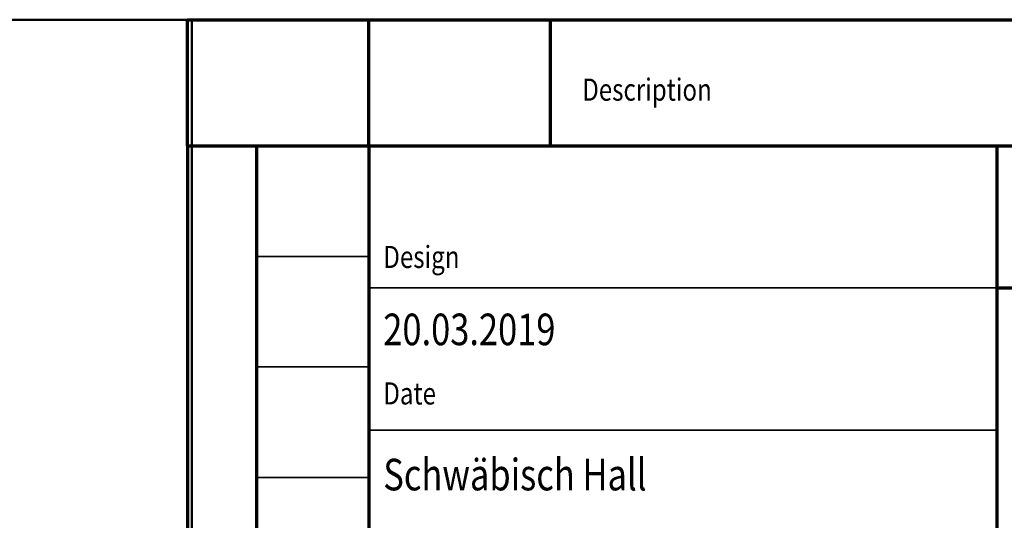
# Model space of a CAD drawing. Units: millimetres. Extents: x 0 to 24042, y 0 to 16800.
# Drawn here: x 15564 to 18058, y 1371 to 2640 of the extents above; entities that cross this region are included whole.
import ezdxf
from ezdxf.enums import TextEntityAlignment as Align

# ---------------------------------------------------------------- set-up
doc = ezdxf.new("R2010")
doc.units = ezdxf.units.MM
doc.header["$MEASUREMENT"] = 0
for name, color, linetype, lineweight in [('(1) Shape lines', 7, 'Continuous', 35), ('(4) Texts', 7, 'Continuous', 35), ('(9) Sheet', 7, 'Continuous', 35)]:
    doc.layers.add(name, color=color, linetype=linetype, lineweight=lineweight)
doc.styles.add('Arial', font='ARIAL.TTF')

# ---------------------------------------------------------------- blocks, each defined once
blk = doc.blocks.new('GROUP_0_efc2d8ac-8651-496f-baef-6d34940029f2')
at = {"layer": '(1) Shape lines', "color": 7, "linetype": 'Continuous', "lineweight": 50, "ltscale": 120}
blk.add_line((16000, 400), (16000, 2640), dxfattribs=at)
at = {"layer": '(9) Sheet', "color": 7, "linetype": 'Continuous', "lineweight": 25, "ltscale": 120}
blk.add_line((14460, 2640), (19640, 2640), dxfattribs=at)
at = {"layer": '(9) Sheet', "color": 7, "linetype": 'Continuous', "lineweight": 50, "ltscale": 120}
blk.add_line((14460, 2640), (16000, 2640), dxfattribs=at)
at = {"layer": '(9) Sheet', "color": 7, "linetype": 'Continuous', "lineweight": 70, "ltscale": 120}
for p, q in [((15988.4, 2320), (15988.4, 2640)), ((15988.4, 2640), (23360, 2640)), ((16448.4, 2320), (16448.4, 2640)), ((16908.4, 2320), (16908.4, 2640)), ((15988.4, 2320), (23360, 2320)), ((15988.4, 2320), (15988.4, 400)), ((16164, 400), (16164, 2320)), ((16448.4, 2320), (16448.4, 1240)), ((18040, 400), (18040, 2320)), ((18040, 1960), (23360, 1960))]:
    blk.add_line(p, q, dxfattribs=at)
at = {"layer": '(9) Sheet', "color": 7, "lineweight": 35, "ltscale": 120}
for p, q in [((16164, 2040), (16449.2, 2040)), ((16164, 1760), (16449.2, 1760)), ((16164, 1480), (16449.2, 1480))]:
    blk.add_line(p, q, dxfattribs=at)
at = {"layer": '(9) Sheet', "color": 7, "linetype": 'Continuous', "lineweight": 35, "ltscale": 120}
for p, q in [((18040, 1960), (16449.2, 1960)), ((16449.2, 1600), (18040, 1600))]:
    blk.add_line(p, q, dxfattribs=at)
at = {"layer": '(4) Texts', "color": 9, "lineweight": 50, "style": 'Arial', "width": 0.8}
for s, p in [('20.03.2019', (16484.8, 1790)), ('Schwäbisch Hall', (16484.8, 1422))]:
    blk.add_text(s, height=80, dxfattribs=at).set_placement(p, align=Align.BOTTOM_LEFT)
at = {"layer": '(9) Sheet', "color": 7, "lineweight": 35, "style": 'Arial', "width": 0.8}
for s, p in [('Description', (16988.8, 2417.2)), ('Design', (16484.8, 1993.2)), ('Date', (16484.8, 1647.2))]:
    blk.add_text(s, height=56, dxfattribs=at).set_placement(p, align=Align.BOTTOM_LEFT)

msp = doc.modelspace()

# ---------------------------------------------------------------- block references
at = {"color": 7, "linetype": 'ByBlock'}
msp.add_blockref('GROUP_0_efc2d8ac-8651-496f-baef-6d34940029f2', (0, 0), dxfattribs=at)

doc.saveas('drawing.dxf')
